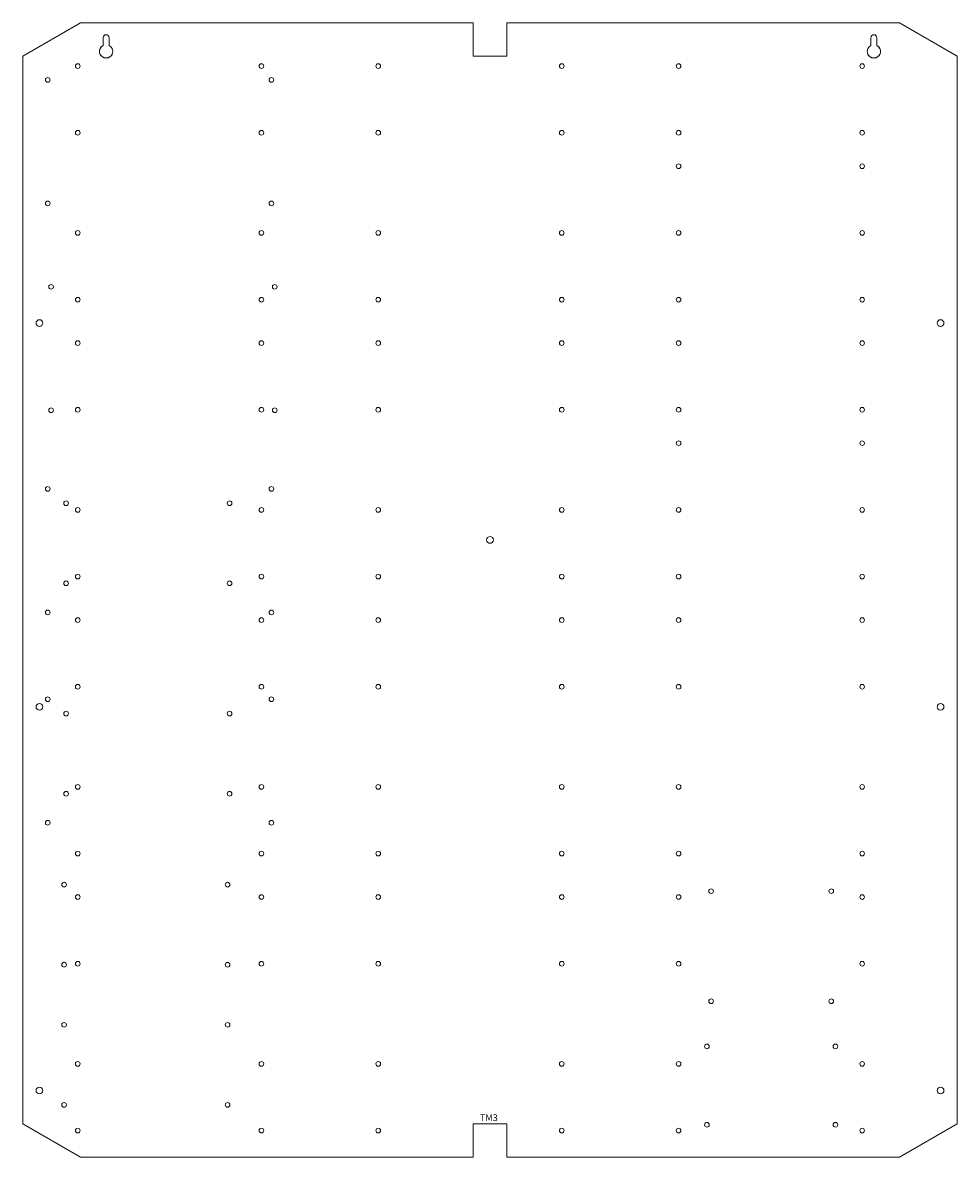
# Model space of a CAD drawing. Units: inches. Extents: x -1.7 to 26.3, y 0 to 34.
import ezdxf

# ---------------------------------------------------------------- set-up
doc = ezdxf.new("R2010")
doc.units = ezdxf.units.IN
doc.header["$MEASUREMENT"] = 0
for name, color, linetype in [('Plate', 7, 'Continuous'), ('Standoffs', 5, 'Continuous'), ('TMR2', 7, 'Continuous')]:
    doc.layers.add(name, color=color, linetype=linetype)
doc.styles.get("Standard").update_dxf_attribs({"font": 'arial.ttf'})

msp = doc.modelspace()

# ---------------------------------------------------------------- linework, layer by layer
at = {"layer": 'Plate', "color": 7, "lineweight": 5}
for p, q in [((-1.732, 33), (0, 34)), ((0, 34), (11.768, 34)), ((11.768, 33), (11.768, 34)), ((12.768, 34), (24.536, 34)), ((12.768, 33), (12.768, 34)), ((26.268, 33), (24.536, 34)), ((0.678, 33.55), (0.678, 33.319)), ((0.858, 33.55), (0.858, 33.319)), ((23.678, 33.55), (23.678, 33.319)), ((23.858, 33.55), (23.858, 33.319)), ((-1.732, 33), (-1.732, 1)), ((11.768, 33), (12.768, 33)), ((26.268, 33), (26.268, 1)), ((-1.732, 1), (0, 0)), ((11.768, 0), (11.768, 1)), ((11.768, 1), (12.768, 1)), ((12.768, 0), (12.768, 1)), ((26.268, 1), (24.536, 0)), ((0, 0), (11.768, 0)), ((12.768, 0), (24.536, 0))]:
    msp.add_line(p, q, dxfattribs=at)
for centre, radius in [((-0.982, 32.285), 0.07), ((5.718, 32.285), 0.07), ((-0.982, 28.585), 0.07), ((5.718, 28.585), 0.07), ((-0.882, 26.085), 0.07), ((5.818, 26.085), 0.07), ((-1.232, 25), 0.1), ((25.768, 25), 0.1), ((-0.882, 22.385), 0.07), ((5.818, 22.385), 0.07), ((-0.982, 20.03), 0.07), ((5.718, 20.03), 0.07), ((-0.432, 19.6), 0.07), ((4.468, 19.6), 0.07), ((12.268, 18.5), 0.1), ((-0.432, 17.2), 0.07), ((4.468, 17.2), 0.07), ((-0.982, 16.33), 0.07), ((5.718, 16.33), 0.07), ((-0.982, 13.725), 0.07), ((5.718, 13.725), 0.07), ((-1.232, 13.5), 0.1), ((-0.432, 13.295), 0.07), ((4.468, 13.295), 0.07), ((25.768, 13.5), 0.1), ((-0.432, 10.895), 0.07), ((4.468, 10.895), 0.07), ((-0.982, 10.025), 0.07), ((5.718, 10.025), 0.07), ((-0.492, 8.17), 0.07), ((4.408, 8.17), 0.07), ((-0.492, 5.77), 0.07), ((4.408, 5.77), 0.07), ((-0.492, 3.97), 0.07), ((4.408, 3.97), 0.07), ((-1.232, 2), 0.1), ((25.768, 2), 0.1), ((-0.492, 1.57), 0.07), ((4.408, 1.57), 0.07)]:
    msp.add_circle(centre, radius, dxfattribs=at)
for centre, radius, start, end in [((0.768, 33.55), 0.09, 0, 180), ((23.768, 33.55), 0.09, 360, 180), ((0.768, 33.14), 0.2, 116.7437, 333.2563), ((0.768, 33.14), 0.2, 116.7437, 63.2563), ((23.768, 33.14), 0.2, 116.7437, 63.2563), ((23.768, 33.14), 0.2, 206.7437, 63.2563)]:
    msp.add_arc(centre, radius, start, end, dxfattribs=at)
at = {"layer": 'Standoffs', "color": 7, "lineweight": 5}
for centre in [(-0.082, 32.7), (5.418, 32.7), (8.918, 32.7), (14.418, 32.7), (17.918, 32.7), (23.418, 32.7), (-0.082, 30.7), (5.418, 30.7), (8.918, 30.7), (14.418, 30.7), (17.918, 30.7), (23.418, 30.7), (17.918, 29.7), (23.418, 29.7), (-0.082, 27.7), (5.418, 27.7), (8.918, 27.7), (14.418, 27.7), (17.918, 27.7), (23.418, 27.7), (-0.082, 25.7), (5.418, 25.7), (8.918, 25.7), (14.418, 25.7), (17.918, 25.7), (23.418, 25.7), (-0.082, 24.4), (5.418, 24.4), (8.918, 24.4), (14.418, 24.4), (17.918, 24.4), (23.418, 24.4), (-0.082, 22.4), (5.418, 22.4), (8.918, 22.4), (14.418, 22.4), (17.918, 22.4), (23.418, 22.4), (17.918, 21.4), (23.418, 21.4), (-0.082, 19.4), (5.418, 19.4), (8.918, 19.4), (14.418, 19.4), (17.918, 19.4), (23.418, 19.4), (-0.082, 17.4), (5.418, 17.4), (8.918, 17.4), (14.418, 17.4), (17.918, 17.4), (23.418, 17.4), (-0.082, 16.1), (5.418, 16.1), (8.918, 16.1), (14.418, 16.1), (17.918, 16.1), (23.418, 16.1), (-0.082, 14.1), (5.418, 14.1), (8.918, 14.1), (14.418, 14.1), (17.918, 14.1), (23.418, 14.1), (-0.082, 11.1), (5.418, 11.1), (8.918, 11.1), (14.418, 11.1), (17.918, 11.1), (23.418, 11.1), (-0.082, 9.1), (5.418, 9.1), (8.918, 9.1), (14.418, 9.1), (17.918, 9.1), (23.418, 9.1), (-0.082, 7.8), (5.418, 7.8), (8.918, 7.8), (14.418, 7.8), (17.918, 7.8), (23.418, 7.8), (-0.082, 5.8), (5.418, 5.8), (8.918, 5.8), (14.418, 5.8), (17.918, 5.8), (23.418, 5.8), (-0.082, 2.8), (5.418, 2.8), (8.918, 2.8), (14.418, 2.8), (17.918, 2.8), (23.418, 2.8), (-0.082, 0.8), (5.418, 0.8), (8.918, 0.8), (14.418, 0.8), (17.918, 0.8), (23.418, 0.8)]:
    msp.add_circle(centre, 0.07, dxfattribs=at)
at = {"layer": 'TMR2', "color": 7, "lineweight": 5}
for centre in [(18.893, 7.975), (22.493, 7.975), (18.893, 4.675), (22.493, 4.675), (18.768, 3.325), (22.618, 3.325), (18.768, 0.975), (22.618, 0.975)]:
    msp.add_circle(centre, 0.07, dxfattribs=at)

# ---------------------------------------------------------------- texts
at = {"insert": (11.965, 1.288), "char_height": 0.2, "attachment_point": 1}
msp.add_mtext_dynamic_manual_height_columns('TM3', width=0.91553, gutter_width=1, heights=[0], dxfattribs=at)

doc.saveas('drawing.dxf')
